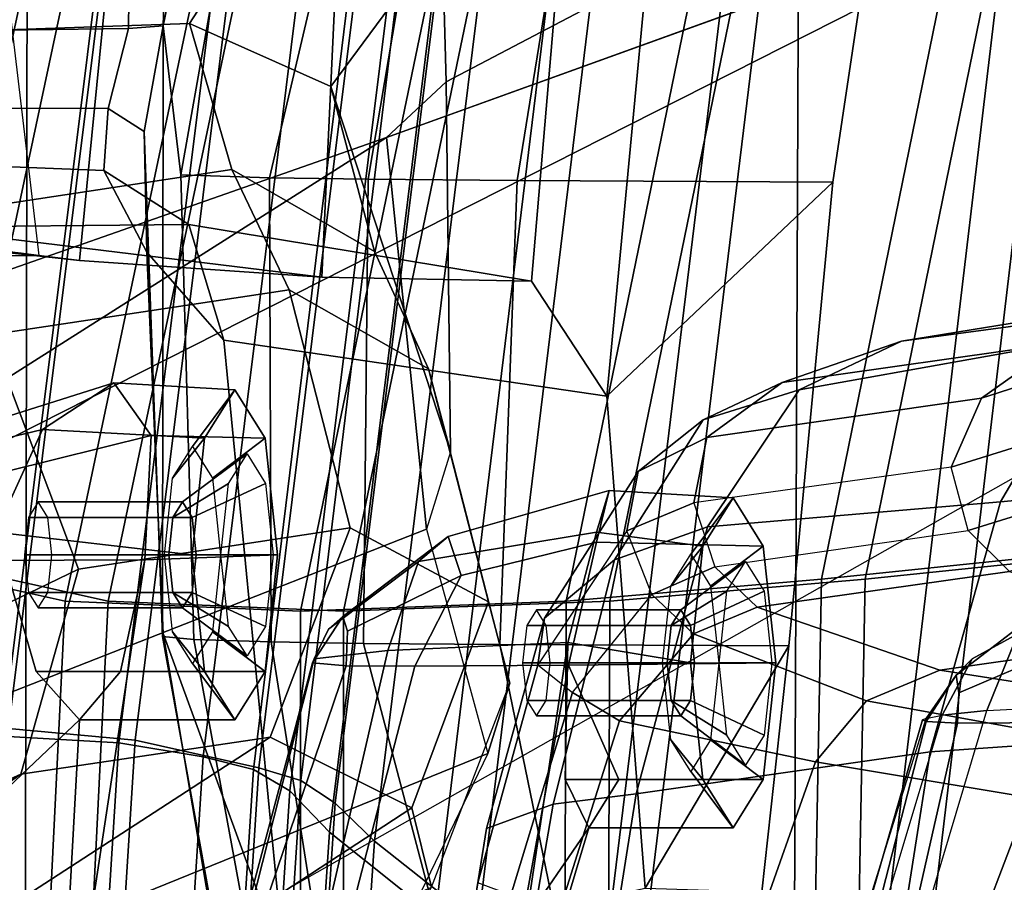
# Model space of a CAD drawing. Units: inches. Extents: x 1 to 155, y 2 to 128.
# Drawn here: x 25 to 26, y 22 to 23 of the extents above; entities that cross this region are included whole.
import ezdxf

# ---------------------------------------------------------------- set-up
doc = ezdxf.new("R2010")
doc.units = ezdxf.units.IN
doc.header["$MEASUREMENT"] = 0
for name, color, linetype in [('SEAT-BACKMAT', 5, 'Continuous'), ('SEAT-FABRIC', 5, 'Continuous'), ('SEAT-FRAME', 5, 'Continuous')]:
    doc.layers.add(name, color=color, linetype=linetype)

# ---------------------------------------------------------------- blocks, each defined once
blk = doc.blocks.new('1EMBODY_ARMS_0T')
at = {"layer": 'SEAT-BACKMAT'}
for points in [[(-7.92, 2.3139, 40.5853), (-7.5554, 4.0503, 40.4448), (-7.4568, 3.9909, 38.8452), (-7.8348, 2.2185, 38.8716)], [(-7.8636, 2.3139, 40.7093), (-7.499, 4.0503, 40.5688), (-7.5554, 4.0503, 40.4448), (-7.92, 2.3139, 40.5853)], [(-7.4005, 3.9909, 38.9692), (-7.499, 4.0503, 40.5688), (-7.8636, 2.3139, 40.7093), (-7.7785, 2.2185, 38.9956)], [(-6.3084, 2.2292, 31.8765), (-6.6015, 2.1988, 32.885), (-6.2318, 4.0123, 32.899), (-5.9363, 4.0322, 31.872)], [(-6.1733, 4.0123, 32.9), (-6.543, 2.1988, 32.886), (-6.2499, 2.2292, 31.8775), (-5.8778, 4.0322, 31.873)], [(-6.9433, 2.1694, 34.1183), (-6.5708, 3.9843, 34.1317), (-6.2318, 4.0123, 32.899), (-6.6015, 2.1988, 32.885)], [(-6.1733, 4.0123, 32.9), (-6.5123, 3.9843, 34.1327), (-6.8848, 2.1694, 34.1193), (-6.543, 2.1988, 32.886)], [(-7.6136, 2.1694, 37.1808), (-7.8348, 2.2185, 38.8716), (-7.4568, 3.9909, 38.8452), (-7.235, 3.9657, 37.1985)], [(-7.4005, 3.9909, 38.9692), (-7.7785, 2.2185, 38.9956), (-7.5562, 2.1694, 37.2434), (-7.1776, 3.9657, 37.2611)], [(-6.9433, 2.1694, 34.1183), (-7.2987, 2.1559, 35.5669), (-6.9236, 3.9652, 35.5839), (-6.5708, 3.9843, 34.1317)], [(-6.8662, 3.9652, 35.6464), (-7.2413, 2.1559, 35.6294), (-6.8848, 2.1694, 34.1193), (-6.5123, 3.9843, 34.1327)], [(-7.6136, 2.1694, 37.1808), (-7.235, 3.9657, 37.1985), (-6.9236, 3.9652, 35.5839), (-7.2987, 2.1559, 35.5669)], [(-6.8662, 3.9652, 35.6464), (-7.1776, 3.9657, 37.2611), (-7.5562, 2.1694, 37.2434), (-7.2413, 2.1559, 35.6294)], [(-6.3084, 2.2292, 31.8765), (-6.3289, -0.0003, 31.4466), (-6.6426, -0.0003, 32.4954), (-6.6015, 2.1988, 32.885)], [(-6.5841, -0.0003, 32.4964), (-6.2704, -0.0003, 31.4476), (-6.2499, 2.2292, 31.8775), (-6.543, 2.1988, 32.886)], [(-7.6136, 2.1694, 37.1808), (-7.7207, -0.0003, 36.9293), (-7.9424, -0.0003, 38.47), (-7.8348, 2.2185, 38.8716)], [(-7.8861, -0.0003, 38.594), (-7.6633, -0.0003, 36.9918), (-7.5562, 2.1694, 37.2434), (-7.7785, 2.2185, 38.9956)], [(-6.9433, 2.1694, 34.1183), (-6.6015, 2.1988, 32.885), (-6.6426, -0.0003, 32.4954), (-6.9517, -0.0003, 33.5911)], [(-6.5841, -0.0003, 32.4964), (-6.543, 2.1988, 32.886), (-6.8848, 2.1694, 34.1193), (-6.8932, -0.0003, 33.5921)], [(-7.6136, 2.1694, 37.1808), (-7.2987, 2.1559, 35.5669), (-7.2988, -0.0003, 34.9242), (-7.7207, -0.0003, 36.9293)], [(-7.2414, -0.0003, 34.9867), (-7.2413, 2.1559, 35.6294), (-7.5562, 2.1694, 37.2434), (-7.6633, -0.0003, 36.9918)], [(-6.9433, 2.1694, 34.1183), (-6.9517, -0.0003, 33.5911), (-7.2988, -0.0003, 34.9242), (-7.2987, 2.1559, 35.5669)], [(-7.2414, -0.0003, 34.9867), (-6.8932, -0.0003, 33.5921), (-6.8848, 2.1694, 34.1193), (-7.2413, 2.1559, 35.6294)]]:
    blk.add_3dface(points, dxfattribs=at)
at = {"layer": 'SEAT-FABRIC'}
for points in [[(-8.0244, 1.9958, 41.1343), (-7.6896, 1.9987, 40.996), (-7.4396, 4.003, 40.8575), (-7.7744, 4, 40.9958)], [(-7.8561, 1.9943, 40.9168), (-7.6061, 3.9985, 40.7783), (-7.4478, 3.9928, 40.7683), (-7.6978, 1.9885, 40.9067)], [(-7.542, 1.9798, 40.816), (-7.6978, 1.9885, 40.9067), (-7.4478, 3.9928, 40.7683), (-7.292, 3.9841, 40.6775)], [(-7.5203, 1.9834, 40.8766), (-7.2703, 3.9877, 40.7382), (-7.4396, 4.003, 40.8575), (-7.6896, 1.9987, 40.996)], [(-7.542, 1.9798, 40.816), (-7.292, 3.9841, 40.6775), (-7.1792, 3.9766, 40.2761), (-7.4292, 1.9612, 40.2761)], [(-7.5203, 1.9834, 40.8766), (-7.3544, 1.9464, 40.2432), (-7.1044, 3.9618, 40.2432), (-7.2703, 3.9877, 40.7382)], [(-7.3616, 1.9441, 39.971), (-7.4292, 1.9612, 40.2761), (-7.1792, 3.9766, 40.2761), (-7.1116, 3.9884, 39.971)], [(-7.3616, 1.9441, 39.971), (-7.1116, 3.9884, 39.971), (-7.0631, 3.9287, 39.5123), (-7.3131, 1.9155, 39.5123)], [(-7.2984, 1.9294, 39.9467), (-7.0484, 3.9737, 39.9467), (-7.1044, 3.9618, 40.2432), (-7.3544, 1.9464, 40.2432)], [(-7.2984, 1.9294, 39.9467), (-7.2523, 1.8991, 39.4602), (-7.0023, 3.9123, 39.4602), (-7.0484, 3.9737, 39.9467)], [(-7.2599, 1.8603, 38.7004), (-7.3131, 1.9155, 39.5123), (-7.0631, 3.9287, 39.5123), (-7.0099, 3.8824, 38.7004)], [(-7.1996, 1.8479, 38.6758), (-6.9496, 3.8699, 38.6758), (-7.0023, 3.9123, 39.4602), (-7.2523, 1.8991, 39.4602)], [(-7.2599, 1.8603, 38.7004), (-7.0099, 3.8824, 38.7004), (-6.8686, 3.7931, 37.3107), (-7.1186, 1.7472, 37.3107)], [(-7.1996, 1.8479, 38.6758), (-7.0611, 1.7383, 37.3199), (-6.8111, 3.7843, 37.3199), (-6.9496, 3.8699, 38.6758)], [(-6.897, 1.6483, 35.7754), (-7.1186, 1.7472, 37.3107), (-6.8686, 3.7931, 37.3107), (-6.647, 3.6965, 35.7754)], [(-6.847, 1.6438, 35.8317), (-6.597, 3.692, 35.8317), (-6.8111, 3.7843, 37.3199), (-7.0611, 1.7383, 37.3199)], [(-6.897, 1.6483, 35.7754), (-6.647, 3.6965, 35.7754), (-6.2948, 3.5897, 33.923), (-6.5448, 1.4817, 33.923)], [(-6.847, 1.6438, 35.8317), (-6.4853, 1.4722, 33.9201), (-6.2353, 3.5802, 33.9201), (-6.597, 3.692, 35.8317)], [(-6.1533, 1.3823, 32.3129), (-6.5448, 1.4817, 33.923), (-6.2948, 3.5897, 33.923), (-5.9033, 3.482, 32.3129)], [(-6.0914, 1.3712, 32.3038), (-5.8414, 3.471, 32.3038), (-6.2353, 3.5802, 33.9201), (-6.4853, 1.4722, 33.9201)], [(-7.6453, 0, 40.9459), (-7.5203, 1.9834, 40.8766), (-7.6896, 1.9987, 40.996), (-7.8146, 0, 41.0652)], [(-7.667, 0.0001, 40.8852), (-7.8228, 0, 40.976), (-7.6978, 1.9885, 40.9067), (-7.542, 1.9798, 40.816)], [(-7.667, 0.0001, 40.8852), (-7.542, 1.9798, 40.816), (-7.4292, 1.9612, 40.2761), (-7.5542, 0, 40.2761)], [(-7.6453, 0, 40.9459), (-7.4794, 0.0005, 40.2432), (-7.3544, 1.9464, 40.2432), (-7.5203, 1.9834, 40.8766)], [(-7.4866, 0.0001, 39.971), (-7.5542, 0, 40.2761), (-7.4292, 1.9612, 40.2761), (-7.3616, 1.9441, 39.971)], [(-7.4866, 0.0001, 39.971), (-7.3616, 1.9441, 39.971), (-7.3131, 1.9155, 39.5123), (-7.4381, 0, 39.5123)], [(-7.4234, 0, 39.9467), (-7.2984, 1.9294, 39.9467), (-7.3544, 1.9464, 40.2432), (-7.4794, 0.0005, 40.2432)], [(-7.4234, 0, 39.9467), (-7.3773, -0.0001, 39.4602), (-7.2523, 1.8991, 39.4602), (-7.2984, 1.9294, 39.9467)], [(-7.3849, -0.0001, 38.7004), (-7.4381, 0, 39.5123), (-7.3131, 1.9155, 39.5123), (-7.2599, 1.8603, 38.7004)], [(-7.3246, 0, 38.6758), (-7.1996, 1.8479, 38.6758), (-7.2523, 1.8991, 39.4602), (-7.3773, -0.0001, 39.4602)], [(-7.3849, -0.0001, 38.7004), (-7.2599, 1.8603, 38.7004), (-7.1186, 1.7472, 37.3107), (-7.2436, 0, 37.3107)], [(-7.3246, 0, 38.6758), (-7.1861, 0.0001, 37.3199), (-7.0611, 1.7383, 37.3199), (-7.1996, 1.8479, 38.6758)]]:
    blk.add_3dface(points, dxfattribs=at)
at = {"layer": 'SEAT-FRAME'}
for points in [[(-7.8939, 3.955, 40.9479), (-8.16, 1.986, 41.1037), (-7.8561, 1.9943, 40.9168), (-7.6061, 3.9985, 40.7783)], [(-6.6447, 0, 12.9973), (-6.6317, 3.1559, 13.0664), (-3.4614, 3.4034, 12.1671), (-3.4833, 0, 12.0882)], [(-6.8889, 2.4438, 31.5166), (-6.802, 3.3644, 31.4873), (-6.936, 3.2257, 31.6127), (-6.9895, 2.5979, 31.649)], [(-6.495, 3.3416, 31.0263), (-6.802, 3.3644, 31.4873), (-6.8889, 2.4438, 31.5166), (-6.5866, 2.7303, 31.0351)], [(-7.649, 2.632, 33.368), (-7.5947, 2.6254, 33.1811), (-7.5279, 3.2996, 33.1701), (-7.7343, 3.3479, 34.1029)], [(-7.4826, 2.9394, 31.0634), (-7.4801, 3.0263, 31.0949), (-7.3959, 3.3585, 31.0626)], [(-7.4826, 2.9394, 31.0634), (-7.3959, 3.3585, 31.0626), (-7.3504, 3.3537, 30.9868), (-7.459, 2.7399, 30.9913)], [(-7.1964, 3.3486, 30.9377), (-7.3402, 2.7362, 30.9487), (-7.459, 2.7399, 30.9913), (-7.3504, 3.3537, 30.9868)], [(-7.1964, 3.3486, 30.9377), (-7.1049, 3.3472, 30.9366), (-7.2081, 2.7341, 30.9422), (-7.3402, 2.7362, 30.9487)], [(-6.9097, 3.3453, 30.9547), (-7.009, 2.7324, 30.9614), (-7.2081, 2.7341, 30.9422), (-7.1049, 3.3472, 30.9366)], [(-6.9097, 3.3453, 30.9547), (-6.495, 3.3416, 31.0263), (-6.5866, 2.7303, 31.0351), (-7.009, 2.7324, 30.9614)], [(-8.3366, 2.7742, 14.22), (-7.6644, 3.037, 13.4612), (-7.5285, 3.3192, 13.4993), (-8.2081, 3.0497, 14.214)], [(-7.2701, 2.603, 32.2504), (-7.24, 3.2519, 32.2225), (-7.5279, 3.2996, 33.1701), (-7.5947, 2.6254, 33.1811)], [(-4.7133, 3.2588, 15.31), (-4.7028, 0, 15.384), (-8.7149, 0, 15.9478), (-8.6193, 1.0463, 15.9266)], [(-8.3386, 2.0574, 15.8648), (-8.6193, 1.0463, 15.9266), (-4.7133, 3.2588, 15.31), (-6.1708, 3.1559, 15.5194)], [(-7.2701, 2.603, 32.2504), (-6.9895, 2.5979, 31.649), (-6.936, 3.2257, 31.6127), (-7.24, 3.2519, 32.2225)], [(-7.104, 2.8643, 16.4062), (-6.7866, 3.0314, 15.8812), (-6.8937, 3.2319, 15.8192), (-7.109, 3.0598, 16.2123)], [(-7.1839, 2.7902, 15.6772), (-8.3386, 2.0574, 15.8648), (-6.1708, 3.1559, 15.5194), (-6.6774, 2.9731, 15.5983)], [(-7.306, 3.1613, 16.1046), (-7.7079, 3.148, 15.9264), (-7.8459, 2.9289, 16.6922), (-7.4474, 2.9424, 16.851)], [(-7.6671, 1.5759, 13.3741), (-7.6644, 3.037, 13.4612), (-6.6317, 3.1559, 13.0664), (-6.6447, 0, 12.9973)], [(-7.306, 3.1613, 16.1046), (-7.4474, 2.9424, 16.851), (-7.2583, 2.8583, 16.8204), (-7.109, 3.0598, 16.2123)], [(-6.1708, 3.1559, 15.5194), (-6.7866, 3.0314, 15.8812), (-7.104, 2.8643, 16.4062), (-7.1839, 2.7902, 15.6772)], [(-7.0979, 2.3692, 18.4188), (-7.104, 2.8643, 16.4062), (-7.109, 3.0598, 16.2123), (-7.2583, 2.8583, 16.8204)], [(-8.3366, 2.7742, 14.22), (-7.6644, 3.037, 13.4612), (-7.6671, 1.5759, 13.3741), (-8.4804, 1.4697, 14.0224)], [(-7.5288, 2.9361, 31.1605), (-8.1673, 2.9273, 31.9992), (-8.1443, 3.0257, 32.0009), (-7.5282, 3.013, 31.1992)], [(-7.4801, 3.0263, 31.0949), (-7.4826, 2.9394, 31.0634), (-7.5288, 2.9361, 31.1605), (-7.5282, 3.013, 31.1992)], [(-7.3907, 2.7471, 17.7124), (-7.4474, 2.9424, 16.851), (-7.8459, 2.9289, 16.6922), (-7.8086, 2.6839, 17.7726)], [(-7.5079, 2.7982, 31.1016), (-7.5563, 2.829, 31.2102), (-7.5288, 2.9361, 31.1605), (-7.4826, 2.9394, 31.0634)], [(-7.5079, 2.7982, 31.1016), (-7.4826, 2.9394, 31.0634), (-7.4836, 2.1219, 31.1048)], [(-7.4836, 2.1219, 31.1048), (-7.4826, 2.9394, 31.0634), (-7.459, 2.7399, 30.9913), (-7.4415, 2.1179, 31.032)], [(-7.1999, 2.6375, 17.6775), (-7.2583, 2.8583, 16.8204), (-7.4474, 2.9424, 16.851), (-7.3907, 2.7471, 17.7124)], [(-8.148, 2.8296, 32.0084), (-8.1673, 2.9273, 31.9992), (-7.5288, 2.9361, 31.1605), (-7.5563, 2.829, 31.2102)], [(-7.1301, 2.2657, 18.3895), (-7.1839, 2.7902, 15.6772), (-7.104, 2.8643, 16.4062), (-7.0979, 2.3692, 18.4188)], [(-7.0979, 2.3692, 18.4188), (-7.2583, 2.8583, 16.8204), (-7.1999, 2.6375, 17.6775), (-7.1273, 2.4803, 18.4195)], [(-7.5563, 2.829, 31.2102), (-7.5618, 2.7459, 31.322), (-8.0889, 2.767, 32.0261), (-8.148, 2.8296, 32.0084)], [(-7.5046, 2.6363, 31.1711), (-7.5618, 2.7459, 31.322), (-7.5563, 2.829, 31.2102), (-7.5079, 2.7982, 31.1016)], [(-7.5079, 2.7982, 31.1016), (-7.4836, 2.1219, 31.1048), (-7.4828, 2.1261, 31.1915), (-7.5046, 2.6363, 31.1711)], [(-7.9679, 2.5151, 15.7978), (-7.9679, 2.5151, 15.7978), (-8.3386, 2.0574, 15.8648), (-7.1839, 2.7902, 15.6772)], [(-7.1301, 2.2657, 18.3895), (-7.849, 1.9838, 18.5655), (-7.9679, 2.5151, 15.7978), (-7.1839, 2.7902, 15.6772)], [(-7.5618, 2.7459, 31.322), (-7.4484, 2.6737, 31.4455), (-7.8185, 2.6698, 32.1015), (-8.0889, 2.767, 32.0261)], [(-8.5498, 2.6564, 33.3055), (-8.5162, 2.7425, 33.2325), (-7.649, 2.632, 33.368), (-7.8356, 2.6314, 33.4509)], [(-7.5947, 2.6254, 33.1811), (-7.649, 2.632, 33.368), (-8.5162, 2.7425, 33.2325), (-8.2812, 2.7002, 32.9941)], [(-7.3907, 2.7471, 17.7124), (-7.8086, 2.6839, 17.7726), (-7.714, 2.5257, 18.5422), (-7.3142, 2.5862, 18.4695)], [(-7.5046, 2.6363, 31.1711), (-7.4012, 2.5186, 31.286), (-7.4484, 2.6737, 31.4455), (-7.5618, 2.7459, 31.322)], [(-7.1273, 2.4803, 18.4195), (-7.1999, 2.6375, 17.6775), (-7.3907, 2.7471, 17.7124), (-7.3142, 2.5862, 18.4695)], [(-7.3402, 2.7362, 30.9487), (-7.338, 2.1148, 30.9887), (-7.4415, 2.1179, 31.032), (-7.459, 2.7399, 30.9913)], [(-7.3402, 2.7362, 30.9487), (-7.2081, 2.7341, 30.9422), (-7.2144, 2.1129, 30.9782), (-7.338, 2.1148, 30.9887)], [(-7.009, 2.7324, 30.9614), (-7.0322, 2.1114, 30.9923), (-7.2144, 2.1129, 30.9782), (-7.2081, 2.7341, 30.9422)], [(-7.009, 2.7324, 30.9614), (-6.5866, 2.7303, 31.0351), (-6.6453, 2.1097, 31.056), (-7.0322, 2.1114, 30.9923)], [(-6.6453, 2.1097, 31.056), (-6.5866, 2.7303, 31.0351), (-6.8889, 2.4438, 31.5166), (-6.8374, 1.7851, 31.5575)], [(-7.8185, 2.6698, 32.1015), (-7.2701, 2.603, 32.2504), (-7.5947, 2.6254, 33.1811), (-8.2812, 2.7002, 32.9941)], [(-6.9895, 2.5979, 31.649), (-7.2701, 2.603, 32.2504), (-7.8185, 2.6698, 32.1015), (-7.4484, 2.6737, 31.4455)], [(-6.8889, 2.4438, 31.5166), (-6.9895, 2.5979, 31.649), (-7.4484, 2.6737, 31.4455), (-7.4012, 2.5186, 31.286)], [(-7.8356, 2.6314, 33.4509), (-7.649, 2.632, 33.368), (-7.6762, 2.6358, 33.4659)], [(-7.3204, 1.6818, 31.3374), (-7.4012, 2.5186, 31.286), (-7.5046, 2.6363, 31.1711), (-7.4828, 2.1261, 31.1915)], [(-6.4945, 2.5173, 27.9143), (-6.0693, 2.5866, 27.9708), (-5.7836, 2.6208, 27.2006), (-6.1558, 2.5627, 26.9972)], [(-6.1028, 2.5325, 25.9161), (-6.3873, 2.4412, 26.9498), (-6.2836, 2.5148, 26.922), (-6.0112, 2.6051, 25.8863)], [(-7.2324, 2.2674, 20.134), (-7.3142, 2.5862, 18.4695), (-7.714, 2.5257, 18.5422), (-7.5957, 2.2123, 20.1897)], [(-7.3142, 2.5862, 18.4695), (-7.2324, 2.2674, 20.134), (-7.0474, 2.1685, 20.0701), (-7.1273, 2.4803, 18.4195)], [(-6.4945, 2.5173, 27.9143), (-6.6316, 2.4524, 28.2611), (-6.2322, 2.5236, 28.3855), (-6.0693, 2.5866, 27.9708)], [(-6.654, 2.4619, 27.9139), (-6.4945, 2.5173, 27.9143), (-6.1558, 2.5627, 26.9972), (-6.2836, 2.5148, 26.922)], [(-6.2322, 2.5236, 28.3855), (-6.362, 2.3025, 28.7153), (-6.1045, 2.3265, 28.815), (-5.9607, 2.5487, 28.4587)], [(-6.3873, 2.4412, 26.9498), (-6.1028, 2.5325, 25.9161), (-6.1243, 2.4434, 25.9061), (-6.4279, 2.3487, 26.9959)], [(-8.0789, 2.3489, 18.6346), (-7.9296, 2.051, 20.2935), (-7.5957, 2.2123, 20.1897), (-7.714, 2.5257, 18.5422)], [(-7.3204, 1.6818, 31.3374), (-6.8374, 1.7851, 31.5575), (-6.8889, 2.4438, 31.5166), (-7.4012, 2.5186, 31.286)], [(-6.654, 2.4619, 27.9139), (-6.7601, 2.4121, 28.2074), (-6.6316, 2.4524, 28.2611), (-6.4945, 2.5173, 27.9143)], [(-6.362, 2.3025, 28.7153), (-6.2322, 2.5236, 28.3855), (-6.6316, 2.4524, 28.2611), (-6.7542, 2.2688, 28.5661)], [(-6.755, 2.3885, 27.9346), (-6.654, 2.4619, 27.9139), (-6.2836, 2.5148, 26.922), (-6.3873, 2.4412, 26.9498)], [(-7.1273, 2.4803, 18.4195), (-7.0474, 2.1685, 20.0701), (-7.0187, 2.0596, 20.0761), (-7.0979, 2.3692, 18.4188)], [(-7.769, 2.3694, 35.8127), (-7.6442, 2.3992, 35.891), (-7.5488, 2.4618, 35.735), (-7.7226, 2.4069, 35.6932)], [(-7.7226, 2.4069, 35.6932), (-7.5488, 2.4618, 35.735), (-7.4985, 2.3909, 35.5946), (-7.6927, 2.3427, 35.5822)], [(-7.4271, 2.3874, 35.9486), (-7.3867, 2.4521, 35.7978), (-7.5488, 2.4618, 35.735), (-7.6442, 2.3992, 35.891)], [(-7.3867, 2.4521, 35.7978), (-7.3463, 2.3874, 35.6469), (-7.4985, 2.3909, 35.5946), (-7.5488, 2.4618, 35.735)], [(-7.47, 2.334, 35.8819), (-7.4434, 2.3766, 35.7826), (-7.3867, 2.4521, 35.7978), (-7.4271, 2.3874, 35.9486)], [(-7.4434, 2.3766, 35.7826), (-7.4168, 2.334, 35.6833), (-7.3463, 2.3874, 35.6469), (-7.3867, 2.4521, 35.7978)], [(-6.7542, 2.2688, 28.5661), (-6.6316, 2.4524, 28.2611), (-6.7601, 2.4121, 28.2074), (-6.8788, 2.2247, 28.5119)], [(-6.755, 2.3885, 27.9346), (-6.8471, 2.3429, 28.1609), (-6.7601, 2.4121, 28.2074), (-6.654, 2.4619, 27.9139)], [(-6.3873, 2.4412, 26.9498), (-6.4279, 2.3487, 26.9959), (-6.7723, 2.3009, 27.9119), (-6.755, 2.3885, 27.9346)], [(-6.4279, 2.3487, 26.9959), (-6.1243, 2.4434, 25.9061), (-6.1044, 2.3572, 25.9145), (-6.4052, 2.2641, 26.9928)], [(-6.9721, 2.1466, 28.4497), (-6.8788, 2.2247, 28.5119), (-6.7601, 2.4121, 28.2074), (-6.8471, 2.3429, 28.1609)], [(-7.7072, 2.2618, 35.9493), (-7.6442, 2.3992, 35.891), (-7.769, 2.3694, 35.8127), (-7.8185, 2.2551, 35.8784)], [(-7.4438, 2.2312, 36.0111), (-7.4271, 2.3874, 35.9486), (-7.6442, 2.3992, 35.891), (-7.7072, 2.2618, 35.9493)], [(-7.6927, 2.3427, 35.5822), (-7.4985, 2.3909, 35.5946), (-7.5071, 2.2248, 35.5262), (-7.7235, 2.2239, 35.5272)], [(-7.3463, 2.3874, 35.6469), (-7.3295, 2.2312, 35.5845), (-7.5071, 2.2248, 35.5262), (-7.4985, 2.3909, 35.5946)], [(-7.481, 2.2312, 35.923), (-7.47, 2.334, 35.8819), (-7.4271, 2.3874, 35.9486), (-7.4438, 2.2312, 36.0111)], [(-7.4168, 2.334, 35.6833), (-7.4057, 2.2312, 35.6422), (-7.3295, 2.2312, 35.5845), (-7.3463, 2.3874, 35.6469)], [(-6.8471, 2.3429, 28.1609), (-6.755, 2.3885, 27.9346), (-6.7723, 2.3009, 27.9119), (-6.862, 2.2635, 28.1283)], [(-7.3704, 2.3665, 35.8022), (-7.4567, 2.3021, 35.779), (-7.4697, 2.2813, 35.8274), (-7.3951, 2.3269, 35.8945)], [(-7.3456, 2.3269, 35.7098), (-7.4437, 2.2813, 35.7306), (-7.4567, 2.3021, 35.779), (-7.3704, 2.3665, 35.8022)], [(-7.0187, 2.0596, 20.0761), (-7.0979, 2.3692, 18.4188), (-7.1301, 2.2657, 18.3895), (-7.048, 1.9653, 20.0019)], [(-6.7443, 2.2155, 27.8958), (-6.4052, 2.2641, 26.9928), (-6.4279, 2.3487, 26.9959), (-6.7723, 2.3009, 27.9119)], [(-6.1044, 2.3572, 25.9145), (-6.0486, 2.3029, 25.9153), (-6.3499, 2.2092, 26.9989), (-6.4052, 2.2641, 26.9928)], [(-6.9721, 2.1466, 28.4497), (-6.8471, 2.3429, 28.1609), (-6.862, 2.2635, 28.1283), (-6.9811, 2.084, 28.3875)], [(-7.3951, 2.3269, 35.8945), (-7.4697, 2.2813, 35.8274), (-7.475, 2.2312, 35.8475), (-7.4054, 2.2312, 35.9328)], [(-7.3354, 2.2312, 35.6715), (-7.4384, 2.2312, 35.7106), (-7.4437, 2.2813, 35.7306), (-7.3456, 2.3269, 35.7098)], [(-6.4562, 1.9675, 28.9125), (-6.1986, 1.9854, 29.0017), (-6.1045, 2.3265, 28.815), (-6.362, 2.3025, 28.7153)], [(-6.9026, 2.2618, 32.9893), (-6.8856, 2.3174, 32.8202), (-7.101, 2.2557, 32.7672), (-7.141, 2.2223, 32.8562)], [(-6.8856, 2.3174, 32.8202), (-6.9026, 2.2483, 32.6635), (-7.084, 2.2037, 32.6559), (-7.101, 2.2557, 32.7672)], [(-6.7199, 2.3076, 32.8818), (-6.6795, 2.2429, 32.7309), (-6.9026, 2.2483, 32.6635), (-6.8856, 2.3174, 32.8202)], [(-6.7604, 2.2429, 33.0326), (-6.7199, 2.3076, 32.8818), (-6.8856, 2.3174, 32.8202), (-6.9026, 2.2618, 32.9893)], [(-6.8032, 2.1895, 32.9659), (-6.7766, 2.2321, 32.8666), (-6.7199, 2.3076, 32.8818), (-6.7604, 2.2429, 33.0326)], [(-6.7766, 2.2321, 32.8666), (-6.75, 2.1895, 32.7673), (-6.6795, 2.2429, 32.7309), (-6.7199, 2.3076, 32.8818)], [(-7.4567, 2.3021, 35.779), (-7.6499, 2.3021, 35.7273), (-7.6628, 2.2813, 35.7757), (-7.4697, 2.2813, 35.8274)], [(-7.4437, 2.2813, 35.7306), (-7.6369, 2.2813, 35.6789), (-7.6499, 2.3021, 35.7273), (-7.4567, 2.3021, 35.779)], [(-6.862, 2.2635, 28.1283), (-6.7723, 2.3009, 27.9119), (-6.7443, 2.2155, 27.8958), (-6.8288, 2.1784, 28.0943)], [(-6.4562, 1.9675, 28.9125), (-6.362, 2.3025, 28.7153), (-6.7542, 2.2688, 28.5661), (-6.8496, 1.9116, 28.7468)], [(-7.4697, 2.2813, 35.8274), (-7.6628, 2.2813, 35.7757), (-7.6682, 2.2312, 35.7957), (-7.475, 2.2312, 35.8475)], [(-7.4384, 2.2312, 35.7106), (-7.6315, 2.2312, 35.6588), (-7.6369, 2.2813, 35.6789), (-7.4437, 2.2813, 35.7306)], [(-7.2324, 2.2674, 20.134), (-7.5957, 2.2123, 20.1897), (-7.673, 1.9379, 21.8774), (-7.3394, 1.9873, 21.8642)], [(-7.2324, 2.2674, 20.134), (-7.3394, 1.9873, 21.8642), (-7.1498, 1.8928, 21.8076), (-7.0474, 2.1685, 20.0701)], [(-6.8496, 1.9116, 28.7468), (-6.7542, 2.2688, 28.5661), (-6.8788, 2.2247, 28.5119), (-6.9608, 1.8976, 28.6804)], [(-7.1301, 2.2657, 18.3895), (-7.048, 1.9653, 20.0019), (-7.709, 1.6975, 20.2047), (-7.849, 1.9838, 18.5655)], [(-7.6524, 2.0751, 35.8883), (-7.7072, 2.2618, 35.9493), (-7.8018, 1.8144, 35.976), (-7.5946, 2.0104, 35.7421)], [(-7.4271, 2.0751, 35.9486), (-7.4438, 2.2312, 36.0111), (-7.7072, 2.2618, 35.9493), (-7.6524, 2.0751, 35.8883)], [(-7.2614, 2.1319, 32.779), (-7.141, 2.2223, 32.8562), (-7.101, 2.2557, 32.7672), (-7.2422, 2.149, 32.7375)], [(-7.2422, 2.149, 32.7375), (-7.101, 2.2557, 32.7672), (-7.084, 2.2037, 32.6559), (-7.2359, 2.1292, 32.6948)], [(-6.9409, 2.1139, 33.0604), (-6.9026, 2.2618, 32.9893), (-7.141, 2.2223, 32.8562), (-7.1818, 2.1035, 32.9313)], [(-6.9349, 2.0472, 28.3149), (-6.8288, 2.1784, 28.0943), (-6.862, 2.2635, 28.1283), (-6.9811, 2.084, 28.3875)], [(-6.7771, 2.0867, 33.0951), (-6.7604, 2.2429, 33.0326), (-6.9026, 2.2618, 32.9893), (-6.9409, 2.1139, 33.0604)], [(-6.7443, 2.2155, 27.8958), (-6.4052, 2.2641, 26.9928), (-6.3499, 2.2092, 26.9989), (-6.6875, 2.1612, 27.8983)], [(-6.9026, 2.2483, 32.6635), (-6.9403, 2.0837, 32.5833), (-7.1458, 2.0822, 32.6052), (-7.084, 2.2037, 32.6559)], [(-6.6795, 2.2429, 32.7309), (-6.6628, 2.0867, 32.6685), (-6.9403, 2.0837, 32.5833), (-6.9026, 2.2483, 32.6635)], [(-6.8142, 2.0867, 33.007), (-6.8032, 2.1895, 32.9659), (-6.7604, 2.2429, 33.0326), (-6.7771, 2.0867, 33.0951)], [(-6.75, 2.1895, 32.7673), (-6.739, 2.0867, 32.7262), (-6.6628, 2.0867, 32.6685), (-6.6795, 2.2429, 32.7309)], [(-7.475, 2.2312, 35.8475), (-7.6682, 2.2312, 35.7957), (-7.6628, 2.1811, 35.7757), (-7.4697, 2.1811, 35.8274)], [(-7.4437, 2.1811, 35.7306), (-7.6369, 2.1811, 35.6789), (-7.6315, 2.2312, 35.6588), (-7.4384, 2.2312, 35.7106)], [(-7.3295, 2.2312, 35.5845), (-7.3463, 2.0751, 35.6469), (-7.5395, 2.0751, 35.5952), (-7.5071, 2.2248, 35.5262)], [(-7.47, 2.1284, 35.8819), (-7.481, 2.2312, 35.923), (-7.4438, 2.2312, 36.0111), (-7.4271, 2.0751, 35.9486)], [(-7.4054, 2.2312, 35.9328), (-7.475, 2.2312, 35.8475), (-7.4697, 2.1811, 35.8274), (-7.3951, 2.1356, 35.8945)], [(-7.3456, 2.1356, 35.7098), (-7.4437, 2.1811, 35.7306), (-7.4384, 2.2312, 35.7106), (-7.3354, 2.2312, 35.6715)], [(-7.4057, 2.2312, 35.6422), (-7.4168, 2.1284, 35.6833), (-7.3463, 2.0751, 35.6469), (-7.3295, 2.2312, 35.5845)], [(-7.7235, 2.2239, 35.5272), (-7.5071, 2.2248, 35.5262), (-7.6261, 1.4385, 35.532), (-7.8841, 1.48, 35.5188)], [(-7.6261, 1.4385, 35.532), (-7.5071, 2.2248, 35.5262), (-7.5395, 2.0751, 35.5952), (-7.5946, 2.0104, 35.7421)], [(-7.2804, 2.0922, 32.804), (-7.1818, 2.1035, 32.9313), (-7.141, 2.2223, 32.8562), (-7.2614, 2.1319, 32.779)], [(-7.0497, 1.8649, 28.5789), (-6.9608, 1.8976, 28.6804), (-6.8788, 2.2247, 28.5119), (-6.9721, 2.1466, 28.4497)], [(-6.7443, 2.2155, 27.8958), (-6.6875, 2.1612, 27.8983), (-6.7727, 2.1255, 28.095), (-6.8288, 2.1784, 28.0943)], [(-6.7282, 2.1827, 32.9778), (-6.7032, 2.2226, 32.8847), (-6.79, 2.1576, 32.863), (-6.8029, 2.1368, 32.9114)], [(-6.7032, 2.2226, 32.8847), (-6.6783, 2.1827, 32.7916), (-6.777, 2.1368, 32.8146), (-6.79, 2.1576, 32.863)], [(-7.9914, 1.7935, 21.9648), (-7.673, 1.9379, 21.8774), (-7.5957, 2.2123, 20.1897), (-7.9296, 2.051, 20.2935)], [(-7.2359, 2.1292, 32.6948), (-7.084, 2.2037, 32.6559), (-7.1458, 2.0822, 32.6052), (-7.2378, 2.083, 32.6593)], [(-6.1112, 2.1243, 27.0823), (-6.4433, 2.0771, 27.9628), (-6.6875, 2.1612, 27.8983), (-6.3499, 2.2092, 26.9989)], [(-7.4697, 2.1811, 35.8274), (-7.6628, 2.1811, 35.7757), (-7.6499, 2.1604, 35.7273), (-7.4567, 2.1604, 35.779)], [(-7.4567, 2.1604, 35.779), (-7.6499, 2.1604, 35.7273), (-7.6369, 2.1811, 35.6789), (-7.4437, 2.1811, 35.7306)], [(-7.3951, 2.1356, 35.8945), (-7.4697, 2.1811, 35.8274), (-7.4567, 2.1604, 35.779), (-7.3704, 2.096, 35.8022)], [(-7.3704, 2.096, 35.8022), (-7.4567, 2.1604, 35.779), (-7.4437, 2.1811, 35.7306), (-7.3456, 2.1356, 35.7098)], [(-6.9349, 2.0472, 28.3149), (-6.8288, 2.1784, 28.0943), (-6.7727, 2.1255, 28.095), (-6.8717, 2.0091, 28.2903)], [(-6.7385, 2.0863, 33.0164), (-6.7282, 2.1827, 32.9778), (-6.8029, 2.1368, 32.9114), (-6.8083, 2.0867, 32.9315)], [(-6.6783, 2.1827, 32.7916), (-6.668, 2.0863, 32.7531), (-6.7716, 2.0867, 32.7946), (-6.777, 2.1368, 32.8146)], [(-6.4215, 2.0705, 29.9954), (-6.2818, 2.1774, 30.0288), (-6.2272, 2.1277, 29.924), (-6.4177, 2.0466, 29.9523)], [(-6.3998, 2.0923, 30.0975), (-6.3388, 2.1258, 30.1537), (-6.2818, 2.1774, 30.0288), (-6.4215, 2.0705, 29.9954)], [(-7.1235, 1.7864, 21.8216), (-7.0187, 2.0596, 20.0761), (-7.0474, 2.1685, 20.0701), (-7.1498, 1.8928, 21.8076)], [(-6.5414, 2.0358, 28.1788), (-6.7727, 2.1255, 28.095), (-6.6875, 2.1612, 27.8983), (-6.4433, 2.0771, 27.9628)], [(-6.2477, 2.0296, 30.2829), (-6.177, 2.1731, 30.2298), (-6.3388, 2.1258, 30.1537), (-6.3805, 2.023, 30.1932)], [(-7.2422, 2.149, 32.7375), (-7.2359, 2.1292, 32.6948), (-7.2378, 2.083, 32.6593), (-7.2826, 2.0867, 32.731)], [(-7.2804, 2.0922, 32.804), (-7.2614, 2.1319, 32.779), (-7.2422, 2.149, 32.7375), (-7.2826, 2.0867, 32.731)], [(-6.8029, 2.1368, 32.9114), (-6.79, 2.1576, 32.863), (-6.9831, 2.1576, 32.8113), (-6.9961, 2.1368, 32.8597)], [(-6.79, 2.1576, 32.863), (-6.777, 2.1368, 32.8146), (-6.9702, 2.1368, 32.7629), (-6.9831, 2.1576, 32.8113)], [(-7.0497, 1.8649, 28.5789), (-6.9721, 2.1466, 28.4497), (-6.9811, 2.084, 28.3875), (-7.0616, 1.7925, 28.5021)], [(-6.8083, 2.0867, 32.9315), (-6.8029, 2.1368, 32.9114), (-6.9961, 2.1368, 32.8597), (-7.0015, 2.0867, 32.8797)], [(-6.777, 2.1368, 32.8146), (-6.7716, 2.0867, 32.7946), (-6.9648, 2.0867, 32.7428), (-6.9702, 2.1368, 32.7629)], [(-7.4828, 2.1261, 31.1915), (-7.4836, 2.1219, 31.1048), (-7.3709, 1.4998, 31.1616), (-7.3859, 1.5574, 31.2318)], [(-7.4836, 2.1219, 31.1048), (-7.4415, 2.1179, 31.032), (-7.3366, 1.5491, 31.0796), (-7.3709, 1.4998, 31.1616)], [(-7.4828, 2.1261, 31.1915), (-7.3859, 1.5574, 31.2318), (-7.3204, 1.6818, 31.3374)], [(-7.4434, 2.0859, 35.7826), (-7.47, 2.1284, 35.8819), (-7.4271, 2.0751, 35.9486), (-7.3867, 2.0104, 35.7978)], [(-7.4168, 2.1284, 35.6833), (-7.4434, 2.0859, 35.7826), (-7.3867, 2.0104, 35.7978), (-7.3463, 2.0751, 35.6469)], [(-6.5414, 2.0358, 28.1788), (-6.6095, 1.9541, 28.295), (-6.8717, 2.0091, 28.2903), (-6.7727, 2.1255, 28.095)], [(-6.1112, 2.1243, 27.0823), (-5.8377, 2.0788, 27.2016), (-6.1603, 2.0328, 28.0496), (-6.4433, 2.0771, 27.9628)], [(-6.3805, 2.023, 30.1932), (-6.3388, 2.1258, 30.1537), (-6.3998, 2.0923, 30.0975), (-6.4402, 2.0166, 30.1169)], [(-6.2272, 2.1277, 29.924), (-6.2794, 2.007, 29.8641), (-6.4197, 2.0061, 29.9199), (-6.4177, 2.0466, 29.9523)], [(-7.338, 2.1148, 30.9887), (-7.2637, 1.6435, 31.0291), (-7.3366, 1.5491, 31.0796), (-7.4415, 2.1179, 31.032)], [(-7.338, 2.1148, 30.9887), (-7.2144, 2.1129, 30.9782), (-7.109, 1.7134, 31.0143), (-7.2637, 1.6435, 31.0291)], [(-7.0449, 1.4246, 33.0916), (-6.9409, 2.1139, 33.0604), (-7.1818, 2.1035, 32.9313), (-7.3374, 1.4299, 32.9376)], [(-7.0322, 2.1114, 30.9923), (-6.9571, 1.7462, 31.0261), (-7.109, 1.7134, 31.0143), (-7.2144, 2.1129, 30.9782)], [(-6.9446, 1.9306, 32.9833), (-6.9409, 2.1139, 33.0604), (-7.0449, 1.4246, 33.0916), (-6.9131, 1.8659, 32.83)], [(-7.0322, 2.1114, 30.9923), (-6.6453, 2.1097, 31.056), (-6.6814, 1.7803, 31.0679), (-6.9571, 1.7462, 31.0261)], [(-6.7604, 1.9306, 33.0326), (-6.7771, 2.0867, 33.0951), (-6.9409, 2.1139, 33.0604), (-6.9446, 1.9306, 32.9833)], [(-6.6453, 2.1097, 31.056), (-6.8374, 1.7851, 31.5575), (-6.6814, 1.7803, 31.0679), (-6.6453, 2.1097, 31.056)], [(-7.4495, 1.4257, 32.8012), (-7.3374, 1.4299, 32.9376), (-7.1818, 2.1035, 32.9313), (-7.2804, 2.0922, 32.804)], [(-7.4495, 1.4257, 32.8012), (-7.2804, 2.0922, 32.804), (-7.2826, 2.0867, 32.731), (-7.4592, 1.422, 32.7225)], [(-7.2826, 2.0867, 32.731), (-7.2378, 2.083, 32.6593), (-7.4059, 1.5871, 32.6576), (-7.4592, 1.422, 32.7225)], [(-7.1458, 2.0822, 32.6052), (-7.2471, 1.6904, 32.5859), (-7.4059, 1.5871, 32.6576), (-7.2378, 2.083, 32.6593)], [(-7.1458, 2.0822, 32.6052), (-6.9403, 2.0837, 32.5833), (-7.0034, 1.7338, 32.5738), (-7.2471, 1.6904, 32.5859)], [(-7.0616, 1.7925, 28.5021), (-6.9811, 2.084, 28.3875), (-6.9349, 2.0472, 28.3149), (-7.0175, 1.776, 28.4221)], [(-7.0034, 1.7338, 32.5738), (-6.9403, 2.0837, 32.5833), (-6.8727, 1.9306, 32.6792), (-6.9131, 1.8659, 32.83)], [(-6.8029, 2.0366, 32.9114), (-6.8083, 2.0867, 32.9315), (-7.0015, 2.0867, 32.8797), (-6.9961, 2.0366, 32.8597)], [(-6.7716, 2.0867, 32.7946), (-6.777, 2.0366, 32.8146), (-6.9702, 2.0366, 32.7629), (-6.9648, 2.0867, 32.7428)], [(-6.6628, 2.0867, 32.6685), (-6.6795, 1.9306, 32.7309), (-6.8727, 1.9306, 32.6792), (-6.9403, 2.0837, 32.5833)], [(-6.8032, 1.9839, 32.9659), (-6.8142, 2.0867, 33.007), (-6.7771, 2.0867, 33.0951), (-6.7604, 1.9306, 33.0326)], [(-6.7282, 1.9899, 32.9778), (-6.7385, 2.0863, 33.0164), (-6.8083, 2.0867, 32.9315), (-6.8029, 2.0366, 32.9114)], [(-6.668, 2.0863, 32.7531), (-6.6783, 1.9899, 32.7916), (-6.777, 2.0366, 32.8146), (-6.7716, 2.0867, 32.7946)], [(-6.739, 2.0867, 32.7262), (-6.75, 1.9839, 32.7673), (-6.6795, 1.9306, 32.7309), (-6.6628, 2.0867, 32.6685)], [(-6.4613, 2.0123, 30.0587), (-6.4402, 2.0166, 30.1169), (-6.3998, 2.0923, 30.0975), (-6.4215, 2.0705, 29.9954)], [(-7.3867, 2.0104, 35.7978), (-7.4271, 2.0751, 35.9486), (-7.6524, 2.0751, 35.8883), (-7.5946, 2.0104, 35.7421)], [(-7.3463, 2.0751, 35.6469), (-7.3867, 2.0104, 35.7978), (-7.5946, 2.0104, 35.7421), (-7.5395, 2.0751, 35.5952)], [(-6.5414, 2.0358, 28.1788), (-6.4433, 2.0771, 27.9628), (-6.1603, 2.0328, 28.0496), (-6.2639, 1.9857, 28.2651)], [(-6.4613, 2.0123, 30.0587), (-6.4215, 2.0705, 29.9954), (-6.4616, 2.0083, 29.9872), (-6.4663, 2.0103, 30.027)], [(-6.4215, 2.0705, 29.9954), (-6.4177, 2.0466, 29.9523), (-6.4197, 2.0061, 29.9199), (-6.4616, 2.0083, 29.9872)], [(-7.1235, 1.7864, 21.8216), (-7.0187, 2.0596, 20.0761), (-7.048, 1.9653, 20.0019), (-7.2143, 1.6211, 21.7034)], [(-6.9349, 2.0472, 28.3149), (-6.8717, 2.0091, 28.2903), (-6.9554, 1.7452, 28.3876), (-7.0175, 1.776, 28.4221)], [(-6.79, 2.0159, 32.863), (-6.8029, 2.0366, 32.9114), (-6.9961, 2.0366, 32.8597), (-6.9831, 2.0159, 32.8113)], [(-6.777, 2.0366, 32.8146), (-6.79, 2.0159, 32.863), (-6.9831, 2.0159, 32.8113), (-6.9702, 2.0366, 32.7629)], [(-6.7032, 1.95, 32.8847), (-6.7282, 1.9899, 32.9778), (-6.8029, 2.0366, 32.9114), (-6.79, 2.0159, 32.863)], [(-6.6783, 1.9899, 32.7916), (-6.7032, 1.95, 32.8847), (-6.79, 2.0159, 32.863), (-6.777, 2.0366, 32.8146)], [(-6.5414, 2.0358, 28.1788), (-6.2639, 1.9857, 28.2651), (-6.3235, 1.9066, 28.3561), (-6.6095, 1.9541, 28.295)], [(-6.3805, 2.023, 30.1932), (-6.2477, 2.0296, 30.2829), (-6.3175, 1.6938, 30.2903), (-6.4919, 1.6494, 30.1864)], [(-6.4613, 2.0123, 30.0587), (-6.4402, 2.0166, 30.1169), (-6.5625, 1.6099, 30.1142), (-6.6029, 1.559, 30.0535)], [(-6.5625, 1.6099, 30.1142), (-6.4919, 1.6494, 30.1864), (-6.3805, 2.023, 30.1932), (-6.4402, 2.0166, 30.1169)], [(-7.6261, 1.4385, 35.532), (-7.5946, 2.0104, 35.7421), (-7.8018, 1.8144, 35.976)], [(-6.6914, 1.7231, 28.3754), (-6.9554, 1.7452, 28.3876), (-6.8717, 2.0091, 28.2903), (-6.6095, 1.9541, 28.295)], [(-6.6296, 1.4462, 29.9906), (-6.6029, 1.559, 30.0535), (-6.4613, 2.0123, 30.0587), (-6.4663, 2.0103, 30.027)], [(-6.6296, 1.4462, 29.9906), (-6.4663, 2.0103, 30.027), (-6.4616, 2.0083, 29.9872), (-6.6274, 1.3624, 29.9636)], [(-6.4616, 2.0083, 29.9872), (-6.4197, 2.0061, 29.9199), (-6.5649, 1.3647, 29.8894), (-6.6274, 1.3624, 29.9636)], [(-6.4197, 2.0061, 29.9199), (-6.2794, 2.007, 29.8641), (-6.3413, 1.3609, 29.8353), (-6.5649, 1.3647, 29.8894)], [(-7.6663, 1.7748, 23.4667), (-7.3394, 1.9873, 21.8642), (-7.673, 1.9379, 21.8774), (-7.9729, 1.7303, 23.4569)], [(-7.3394, 1.9873, 21.8642), (-7.6663, 1.7748, 23.4667), (-7.4703, 1.6829, 23.4142), (-7.1498, 1.8928, 21.8076)], [(-6.7766, 1.9414, 32.8666), (-6.8032, 1.9839, 32.9659), (-6.7604, 1.9306, 33.0326), (-6.7199, 1.8659, 32.8818)], [(-6.75, 1.9839, 32.7673), (-6.7766, 1.9414, 32.8666), (-6.7199, 1.8659, 32.8818), (-6.6795, 1.9306, 32.7309)], [(-6.4562, 1.9675, 28.9125), (-6.5217, 1.55, 28.9568), (-6.267, 1.569, 29.0522), (-6.1986, 1.9854, 29.0017)], [(-7.2143, 1.6211, 21.7034), (-7.7701, 1.4474, 21.8787), (-7.709, 1.6975, 20.2047), (-7.048, 1.9653, 20.0019)], [(-6.921, 1.4608, 28.7881), (-6.5217, 1.55, 28.9568), (-6.4562, 1.9675, 28.9125), (-6.8496, 1.9116, 28.7468)], [(-6.6914, 1.7231, 28.3754), (-6.6095, 1.9541, 28.295), (-6.3235, 1.9066, 28.3561), (-6.3833, 1.7494, 28.4066)], [(-7.9914, 1.7935, 21.9648), (-8.2816, 1.6003, 23.5426), (-7.9729, 1.7303, 23.4569), (-7.673, 1.9379, 21.8774)], [(-6.7199, 1.8659, 32.8818), (-6.7604, 1.9306, 33.0326), (-6.9446, 1.9306, 32.9833), (-6.9131, 1.8659, 32.83)], [(-6.6795, 1.9306, 32.7309), (-6.7199, 1.8659, 32.8818), (-6.9131, 1.8659, 32.83), (-6.8727, 1.9306, 32.6792)], [(-7.043, 1.4194, 28.7104), (-6.921, 1.4608, 28.7881), (-6.8496, 1.9116, 28.7468), (-6.9608, 1.8976, 28.6804)], [(-7.043, 1.4194, 28.7104), (-6.9608, 1.8976, 28.6804), (-7.0497, 1.8649, 28.5789), (-7.1207, 1.4226, 28.6104)], [(-6.3235, 1.9066, 28.3561), (-6.043, 1.8802, 28.4131), (-6.0815, 1.7805, 28.4518), (-6.3833, 1.7494, 28.4066)], [(-7.9206, 1.4285, 24.9114), (-7.1235, 1.7864, 21.8216), (-7.1498, 1.8928, 21.8076), (-7.4703, 1.6829, 23.4142)], [(-7.1137, 1.4703, 28.519), (-7.1207, 1.4226, 28.6104), (-7.0497, 1.8649, 28.5789), (-7.0616, 1.7925, 28.5021)], [(-7.0449, 1.4246, 33.0916), (-7.0034, 1.7338, 32.5738), (-6.9131, 1.8659, 32.83), (-7.0449, 1.4246, 33.0916)], [(-7.8018, 1.8144, 35.976), (-7.8538, 1.1622, 36.0038), (-7.6261, 1.4385, 35.532), (-7.8018, 1.8144, 35.976)]]:
    blk.add_3dface(points, dxfattribs=at)

msp = doc.modelspace()

# ---------------------------------------------------------------- block references
msp.add_blockref('1EMBODY_ARMS_0T', (32.7995, 20.3226))

doc.saveas('drawing.dxf')
